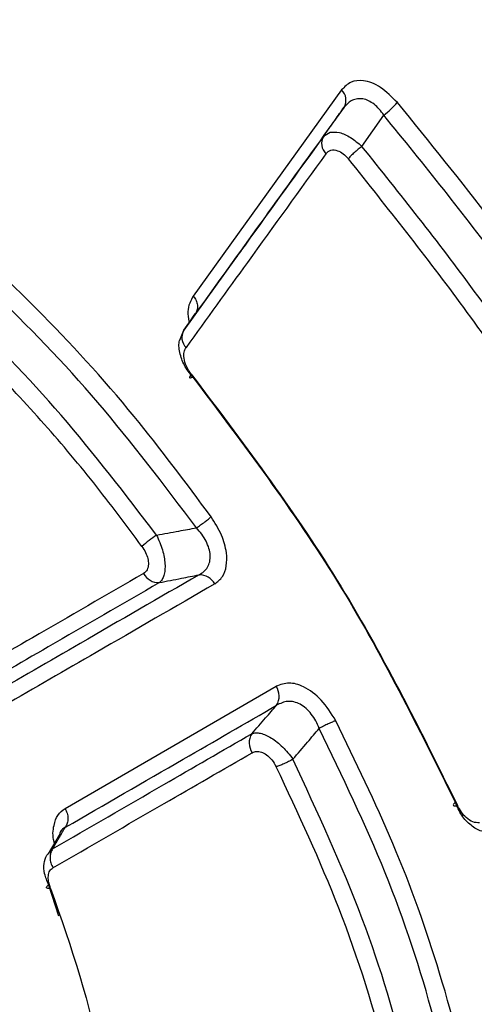
# Model space of a CAD drawing. Extents: x 0 to 16.5, y 0 to 11.7.
# Drawn here: x 12.2 to 12.2, y 8.3 to 8.4 of the extents above; entities that cross this region are included whole.
import ezdxf

# ---------------------------------------------------------------- set-up
doc = ezdxf.new("R2010")
doc.units = 0
doc.linetypes.add('SLD-SOLID', pattern=[0])
doc.layers.get('0').update_dxf_attribs({"linetype": 'CONTINUOUS'})

msp = doc.modelspace()

# ---------------------------------------------------------------- linework, layer by layer
at = {"color": 7, "linetype": 'SLD-SOLID'}
for p, q in [((12.19537580262733, 8.3948306642866), (12.18520413144641, 8.380692452941942)), ((12.19554889422239, 8.393643994746139), (12.19416668828623, 8.391728892263624)), ((12.19677459751967, 8.390963240763668), (12.19827178768922, 8.393107619619881)), ((12.1942139139978, 8.391705287255428), (12.1940589209799, 8.391522567141905)), ((12.19413531751179, 8.391653414102), (12.19458250713815, 8.391940144541692)), ((12.18810718600106, 8.38329710995061), (12.18455083008829, 8.378352664200367)), ((12.18427688417106, 8.37767579883111), (12.18455082804151, 8.378352665655541)), ((12.17640716599394, 8.34556524514777), (12.19088142485515, 8.353936894123263)), ((12.17599666830862, 8.343726973552489), (12.17523993668629, 8.342451610065472)), ((12.1751493482678, 8.342354206193283), (12.17555300625958, 8.342788233545711)), ((12.17527983528853, 8.340319385617503), (12.17596633216297, 8.338186302348458))]:
    msp.add_line(p, q, dxfattribs=at)
for centre, radius, start, end in [((12.1946961030138, 8.394130649445417), 0.0009818772602631285, 330.285833419809, 45.89596570725365), ((12.19495360880166, 8.39758285865936), 0.005571413761284926, 306.5553206863634, 319.6037188715109), ((12.1949878164848, 8.391167166014446), 0.0009814058249794345, 150.300750083445, 225.9454591221049), ((12.18539953465297, 8.37786437988111), 0.0009791455000407853, 150.0869202687913, 225.3584593988111), ((12.18793615730295, 8.356477305142215), 0.009426725509151617, 123.8557462903745, 131.5442520322216), ((12.18284363779363, 8.362236599929176), 0.001190075611008977, 208.3755693740614, 271.5652696644992), ((12.1856284288455, 8.360392771502665), 0.001189465705492231, 28.42135273705595, 91.50279416248934), ((12.18988863208904, 8.353258509020703), 0.001205792559154027, 328.8864838767148, 34.33302382625593), ((12.19024383977118, 8.350063418312724), 0.001205551822023092, 148.9125298341426, 214.3640508777285)]:
    msp.add_arc(centre, radius, start, end, dxfattribs=at)
for points, knots in [([(12.18642799690396, 8.365564104158661), (12.18469470574607, 8.367893222100724), (12.18092779323749, 8.372955028058687), (12.17410213937504, 8.380408480673278), (12.16576480782311, 8.387931081643462), (12.15634938695183, 8.3943928270721), (12.147058541935, 8.398730139248912), (12.13902571922163, 8.400668231757148), (12.13255637712728, 8.400890355177388), (12.12904361724901, 8.400025618259745), (12.12742179087127, 8.399626372882482)], [0, 0, 0, 0, 0.0974487486131975, 0.2117826012235505, 0.3470396309623842, 0.4999986663208061, 0.6527654204326014, 0.7877486297343717, 0.9020044401165674, 1, 1, 1, 1]), ([(12.18542023252501, 8.364804579654582), (12.1832128986542, 8.36772908559444), (12.17879759432566, 8.373578940890846), (12.17138916137089, 8.381234193131299), (12.16367279726099, 8.387802993838744), (12.15580345634901, 8.393044220812033), (12.14801584165237, 8.396841660978184), (12.14053731816934, 8.399043858685937), (12.13349194616783, 8.39973388878411), (12.12938560506189, 8.398803135548874), (12.12733272771509, 8.398337825390074)], [0, 0, 0, 0, 0.1249542918670075, 0.24994462008931, 0.3749594895246616, 0.5000008980987233, 0.6250416745893123, 0.7500547975125593, 0.8750452456599849, 1, 1, 1, 1]), ([(12.1826845013888, 8.364305653227), (12.18054417638357, 8.367105551813246), (12.17626367876132, 8.372705149636813), (12.16911802820922, 8.380028748970417), (12.16168722916544, 8.386317640444082), (12.15411294786296, 8.39135038758299), (12.14661060880577, 8.395019683380488), (12.13938943918754, 8.397187628108286), (12.1325650189263, 8.3979295539281), (12.12855798835534, 8.39711565090718), (12.12655462398753, 8.396708730050927)], [0, 0, 0, 0, 0.1250170799715867, 0.2500252588990424, 0.3750481273305003, 0.5000833481227059, 0.6251125027561512, 0.7501090949054107, 0.8750639591484559, 1, 1, 1, 1]), ([(12.18168491161968, 8.363531927624361), (12.18059354459242, 8.364996506365696), (12.17836857717467, 8.367982339636088), (12.17473687553635, 8.372257378798475), (12.17067450123696, 8.376590813997536), (12.16605440164666, 8.380950876384427), (12.16078223450707, 8.385252240151816), (12.15496388841381, 8.389223053167132), (12.14897798686076, 8.39244995047363), (12.14320328012308, 8.394715817252969), (12.13740677146618, 8.396109848207281), (12.13173192821819, 8.396535140457042), (12.12816116615803, 8.395776832134176), (12.12645600248265, 8.395414713408508)], [0, 0, 0, 0, 0.06578063109416246, 0.1341068194731429, 0.2047452062297432, 0.286444881488761, 0.3762441368692788, 0.4741045183577319, 0.579897486154387, 0.6791375733962474, 0.7725878388774764, 0.8914027454215, 1, 1, 1, 1]), ([(12.19919956590575, 8.3939687670479), (12.19882367987648, 8.394351988343987), (12.1980812209109, 8.395108936101876), (12.1969135473541, 8.395541263020343), (12.1959683481465, 8.395439318612407), (12.19557765063217, 8.395038001578106), (12.19537579527468, 8.394830659605214)], [0, 0, 0, 0, 0.2759206286258843, 0.5450049444707952, 0.764925073181716, 1, 1, 1, 1]), ([(12.19646462720084, 8.394229357968834), (12.19634524648619, 8.394204419804716), (12.19598314697567, 8.394128778633968), (12.19572316512428, 8.393838541604303), (12.19554889678068, 8.39364399292276)], [0, 0, 0, 0, 0.3296903507851724, 1, 1, 1, 1]), ([(12.19827178769098, 8.393107619624459), (12.19816929434803, 8.393249073852035), (12.19796572022831, 8.393530032780987), (12.19760610872569, 8.39386476050585), (12.19722560610996, 8.394104808164915), (12.19683434192619, 8.394240229084858), (12.19658805426106, 8.394232987226204), (12.19646462720084, 8.394229357968834)], [0, 0, 0, 0, 0.2033873255766943, 0.4039715612313179, 0.6027530213213009, 0.8009196817314133, 1, 1, 1, 1]), ([(12.22747912577041, 8.349252663215585), (12.22572746263888, 8.352945112564601), (12.22245470570931, 8.359843978548907), (12.21700037037499, 8.369297768893405), (12.21151717593921, 8.377815367317986), (12.20569630103516, 8.385992747411471), (12.20139726055132, 8.391270664801356), (12.19919956590575, 8.3939687670479)], [0, 0, 0, 0, 0.2337655902903853, 0.4367608941163591, 0.6139682583830582, 0.8026583153251339, 1, 1, 1, 1]), ([(12.19413531857635, 8.391653413343152), (12.19439949569314, 8.392025425930981), (12.19487082783524, 8.392689152948826), (12.19534186766929, 8.393352463400829), (12.19554889422239, 8.393643994746139)], [0, 0, 0, 0, 0.5604903489348001, 1, 1, 1, 1]), ([(12.22632944516222, 8.348825799536423), (12.22446477628868, 8.352733410878345), (12.22073272302896, 8.360554324206841), (12.21396537623703, 8.371928934487014), (12.20652468786425, 8.382914149059074), (12.20102133657066, 8.389711547331222), (12.1982717876889, 8.393107619619014)], [0, 0, 0, 0, 0.2498269336578001, 0.5000176896560431, 0.7502020625298833, 1, 1, 1, 1]), ([(12.19416668828623, 8.391728892263624), (12.19271933287249, 8.389725245769782), (12.189771400076, 8.385644274948298), (12.18684978242402, 8.38157831859682), (12.18536260016029, 8.379508637039775)], [0, 0, 0, 0, 0.4909730016428656, 1, 1, 1, 1]), ([(12.19458250713815, 8.391940144541692), (12.19478807225418, 8.391951150007793), (12.19519770004806, 8.391973080503039), (12.19600365787912, 8.391614802234484), (12.19651623021672, 8.391181600504261), (12.19677459751967, 8.390963240763668)], [0, 0, 0, 0, 0.3331516150733976, 0.6638682853968135, 0.9999999999999999, 0.9999999999999999, 0.9999999999999999, 0.9999999999999999]), ([(12.19413531857635, 8.391653413343152), (12.19233753484166, 8.389165829835116), (12.19032196043216, 8.386376890563106), (12.18832316377436, 8.383597440381376), (12.18810718600106, 8.38329710995061)], [0, 0, 0, 0, 0.8919461004404546, 1, 1, 1, 1]), ([(12.19430540751793, 8.39046185725272), (12.19250751867195, 8.38797643456517), (12.18929671859226, 8.383537786769384), (12.18611266627371, 8.379114274511172), (12.18471152538111, 8.377167709789921)], [0, 0, 0, 0, 0.5599504177621426, 1, 1, 1, 1]), ([(12.19430540751793, 8.39046185725272), (12.19440916301104, 8.39056075175825), (12.19461131979485, 8.390753437413482), (12.19505944871053, 8.390713037553276), (12.19548962794218, 8.390482852688445), (12.19572291227961, 8.390235220350382), (12.19584101757148, 8.390109851069758)], [0, 0, 0, 0, 0.2895071767535201, 0.5640746141479966, 0.7793032507087254, 1, 1, 1, 1]), ([(12.1967745323766, 8.390963079293229), (12.19668917608462, 8.390897924753224), (12.19650581232337, 8.39075795872095), (12.19623594279557, 8.390527468922345), (12.19602940326864, 8.390327517669519), (12.19590772725308, 8.390190630345153), (12.19585894919128, 8.3901315606389), (12.19584102710388, 8.390109857184537)], [0, 0, 0, 0, 0.2324887859194233, 0.4994361545710457, 0.7493691770100656, 0.9079129561673748, 1, 1, 1, 1]), ([(12.22349849156268, 8.348563871112951), (12.22170599428459, 8.352300225477443), (12.21812098324898, 8.359772968556793), (12.2116721119985, 8.370645264962636), (12.20460396743167, 8.381162399023319), (12.19938445794335, 8.387696043315774), (12.1967745323766, 8.390963079293225)], [0, 0, 0, 0, 0.249973005365784, 0.4999483088711114, 0.749957788888161, 1, 1, 1, 1]), ([(12.2223510933508, 8.34812620343327), (12.22074537750946, 8.351481338455756), (12.21737406245013, 8.358525683996936), (12.21113041599122, 8.369190892561786), (12.20394603113361, 8.379966343424364), (12.19852349087313, 8.386752702203216), (12.19584101283224, 8.390109848029237)], [0, 0, 0, 0, 0.2266072856928521, 0.4757781763987696, 0.7406725514578504, 1, 1, 1, 1]), ([(12.18520412658945, 8.38069244992638), (12.18502470052493, 8.380375479638097), (12.18475747259948, 8.379903400440499), (12.18486525654345, 8.379187387570797), (12.18490067062243, 8.378952130487155)], [0, 0, 0, 0, 0.6714345599144849, 0.9999999999999999, 0.9999999999999999, 0.9999999999999999, 0.9999999999999999]), ([(12.18520411287019, 8.380692447274328), (12.18527307140003, 8.380597947535943), (12.18541458179527, 8.380404023805848), (12.18550729700676, 8.38007759425028), (12.18550094245752, 8.379761184205009), (12.18540794661263, 8.379591441969227), (12.18536258823803, 8.37950865083028)], [0, 0, 0, 0, 0.2434304082728602, 0.4995456452878185, 0.755905265258337, 1, 1, 1, 1]), ([(12.18455083008829, 8.378352664200367), (12.18470244180589, 8.378568562252873), (12.18497346117897, 8.378954499143266), (12.18524358643937, 8.379339160281782), (12.18536260016029, 8.379508637039775)], [0, 0, 0, 0, 0.5594128415273457, 1, 1, 1, 1]), ([(12.18516895050183, 8.37514497959042), (12.18495986681887, 8.37540801449102), (12.18454469867149, 8.375930311165865), (12.18426071167666, 8.376820420146892), (12.18417881381319, 8.3774370958622), (12.18427446819814, 8.377669918359988), (12.18427688417106, 8.37767579883111)], [0, 0, 0, 0, 0.33361486332782, 0.6624441600625928, 0.9914742458834577, 0.9999999999999999, 0.9999999999999999, 0.9999999999999999, 0.9999999999999999]), ([(12.18506730391442, 8.375339484962218), (12.18494373030696, 8.37551786776896), (12.18470009917552, 8.375869557793472), (12.18454798439749, 8.376421702255355), (12.1845539922926, 8.376872485613621), (12.18465840849573, 8.377068166329671), (12.18471152538111, 8.377167709789921)], [0, 0, 0, 0, 0.2824375802217126, 0.556838864276158, 0.7745623902572417, 1, 1, 1, 1]), ([(12.18506799642987, 8.375338629246999), (12.18502775889698, 8.375285970167159), (12.18494536432043, 8.375178139933237), (12.1849318843192, 8.375093013508877), (12.18500077371667, 8.375073654889281), (12.1851138059262, 8.375121561185646), (12.18516886632845, 8.375144897365299)], [0, 0, 0, 0, 0.2447923594346031, 0.5012624121162766, 0.757054273988849, 1, 1, 1, 1]), ([(12.18506729933332, 8.375339482099978), (12.18854103876267, 8.370737810046814), (12.19557246494229, 8.361423260696535), (12.20072518833885, 8.351016773153983), (12.20333230889839, 8.34575140850373)], [0, 0, 0, 0, 0.4940305623081969, 1, 1, 1, 1]), ([(12.1851688668714, 8.375144896695065), (12.18863399116062, 8.370551915705999), (12.19556423640745, 8.361365958143898), (12.20063620923607, 8.351108487760147), (12.20317219443123, 8.345979755033845)], [0, 0, 0, 0, 0.5000002403687417, 1, 1, 1, 1]), ([(12.18542024803453, 8.364804557862149), (12.18551366291952, 8.364868840174738), (12.18570502352013, 8.365000522635697), (12.18599142839242, 8.365211088197412), (12.18624854293687, 8.365410081570584), (12.186369070675, 8.365513492465702), (12.1864280165291, 8.36556406707725)], [0, 0, 0, 0, 0.2436293116330822, 0.4990751891970403, 0.7550153908745384, 1, 1, 1, 1]), ([(12.18667386884464, 8.360958519118098), (12.18686544418188, 8.361106524773545), (12.18723958496966, 8.361395575302291), (12.18750963390986, 8.362164177297256), (12.1875173680952, 8.363144779497912), (12.18718479656888, 8.364354665054005), (12.18668708716518, 8.365150052359654), (12.18642799656995, 8.365564103950652)], [0, 0, 0, 0, 0.1925914859365163, 0.376125295167156, 0.5529026460820645, 0.767256317261482, 1, 1, 1, 1]), ([(12.18268450317135, 8.364305655732428), (12.18319392928589, 8.364398702473812), (12.18410619343607, 8.36456532763108), (12.18501772978378, 8.3647313049402), (12.18542024643605, 8.364804597278992)], [0, 0, 0, 0, 0.5584195262434287, 1, 1, 1, 1]), ([(12.18559730212917, 8.361581882875399), (12.18571309583061, 8.361649159869199), (12.18594244075313, 8.361782410959178), (12.18619343347428, 8.362089768189566), (12.18634727866857, 8.362469508308973), (12.18638196907453, 8.362915000595253), (12.18629475227515, 8.363399147043173), (12.18609237161811, 8.363892130429543), (12.18579849923267, 8.364372867942057), (12.18554707109041, 8.364659851987144), (12.18542025240313, 8.36480460483597)], [0, 0, 0, 0, 0.1282083078757211, 0.253933712012232, 0.377606315057709, 0.4999726918525742, 0.6223857205447405, 0.7461721473425902, 0.8719709147160383, 1, 1, 1, 1]), ([(12.18268450316358, 8.36430565572151), (12.18283470812574, 8.363968327327305), (12.18305887067444, 8.363464905925625), (12.18321260253917, 8.36278941030501), (12.18327075090193, 8.36231945288792), (12.18326568478505, 8.361893670462878), (12.18319971093487, 8.361534526768148), (12.18307361265136, 8.361234624875406), (12.18294427231361, 8.361111710520044), (12.18287614530153, 8.361046968244608)], [0, 0, 0, 0, 0.2528537677907747, 0.3773533458444676, 0.4994631588680206, 0.6216412390031861, 0.7458876594002026, 0.8661522399184337, 1, 1, 1, 1]), ([(12.18168491164389, 8.363531927639361), (12.18177452917853, 8.36339426275079), (12.18194892918448, 8.363126360297509), (12.18210162731616, 8.362691355790735), (12.1821487997817, 8.362269204937252), (12.18206048431593, 8.361886523418736), (12.1818862448974, 8.361744258528976), (12.18179652960253, 8.361671006812218)], [0, 0, 0, 0, 0.1945642949579377, 0.3786314177925709, 0.5581215137172729, 0.7724782427113787, 1, 1, 1, 1]), ([(12.18179652960253, 8.361671006812216), (12.17924779244925, 8.360199935632032), (12.17469619495613, 8.357572860538268), (12.17019971223284, 8.354977724372926), (12.16822110429818, 8.35383577469264)], [0, 0, 0, 0, 0.5599654093161552, 0.9999999999999999, 0.9999999999999999, 0.9999999999999999, 0.9999999999999999]), ([(12.18559730332458, 8.361581877984696), (12.18287693780685, 8.360011789312692), (12.17801912461678, 8.357208049370126), (12.17322409710584, 8.354440498631414), (12.17111427525987, 8.353222770684065)], [0, 0, 0, 0, 0.5599979684868422, 1, 1, 1, 1]), ([(12.18287614620202, 8.361046964561705), (12.18338275992268, 8.361146761934352), (12.18429011742488, 8.36132550145735), (12.1851968399758, 8.361503335672763), (12.18559730332458, 8.361581877984696)], [0, 0, 0, 0, 0.5583397056048793, 1, 1, 1, 1]), ([(12.18287614620202, 8.361046964561705), (12.18032967558966, 8.359574150796224), (12.17578213475244, 8.356943968962735), (12.17128965107, 8.354345691583143), (12.16931280783662, 8.353202362543046)], [0, 0, 0, 0, 0.5599665189410171, 0.9999999999999999, 0.9999999999999999, 0.9999999999999999, 0.9999999999999999]), ([(12.18667386884464, 8.360958519118098), (12.18395620072393, 8.35938682435499), (12.17910330027646, 8.356580271869401), (12.17431317172348, 8.353809487185776), (12.17220555846283, 8.352590366972818)], [0, 0, 0, 0, 0.5600090399797064, 1, 1, 1, 1]), ([(12.1949722910433, 8.351576397988582), (12.19466267890479, 8.352076504665629), (12.1940542903985, 8.353059215342624), (12.19283488408576, 8.35395285352769), (12.19171809531792, 8.354254202845222), (12.19116783253479, 8.35404551407261), (12.19088142085285, 8.353936891603126)], [0, 0, 0, 0, 0.2764333722458566, 0.5431921604946998, 0.7622315997910196, 1, 1, 1, 1]), ([(12.17642876335147, 8.34427115233006), (12.17911770337032, 8.345823076943557), (12.18391868537884, 8.348593968854779), (12.18878166343937, 8.351400710075705), (12.19092097865457, 8.352635448156835)], [0, 0, 0, 0, 0.560081252975337, 1, 1, 1, 1]), ([(12.18921141398882, 8.350685923016966), (12.18952991805459, 8.351048855550907), (12.19010023805802, 8.351698730093318), (12.19066959010365, 8.35234853631453), (12.19092097865457, 8.352635448156837)], [0, 0, 0, 0, 0.5584655348919856, 1, 1, 1, 1]), ([(12.19384124374814, 8.351044529519733), (12.19376758274092, 8.351221315243196), (12.19362146930456, 8.351571986114065), (12.19331018119225, 8.35204361640227), (12.19294385649116, 8.352436277227103), (12.19253250149425, 8.352721458151217), (12.19210369533408, 8.352881807029638), (12.19152919024983, 8.352937555980985), (12.19116523555938, 8.352756770146623), (12.19092098333908, 8.35263544366671)], [0, 0, 0, 0, 0.1267994566626878, 0.2515184768483224, 0.3746888743047204, 0.4972753575881789, 0.6204524114727128, 0.7452832903717782, 1, 1, 1, 1]), ([(12.19497229411445, 8.351576399942061), (12.19489948175913, 8.351549635886158), (12.19475054950862, 8.351494892002913), (12.19445726349407, 8.351363362609536), (12.19414187881581, 8.351208681074064), (12.1939399642009, 8.351098430639254), (12.19384124958015, 8.351044529984938)], [0, 0, 0, 0, 0.244449384773133, 0.5000030125366425, 0.7555550249931592, 1, 1, 1, 1]), ([(12.19497274184552, 8.283360887392082), (12.1966773354669, 8.285137472077304), (12.20008650614794, 8.288690624186575), (12.20350819461068, 8.296023609194174), (12.20551579955512, 8.304534546850347), (12.20592630984028, 8.314072628581851), (12.20481177423813, 8.324089366823491), (12.2023871135494, 8.333871851081888), (12.19912713185121, 8.343056689210904), (12.19633847316587, 8.348774980674918), (12.19497229516056, 8.351576400607414)], [0, 0, 0, 0, 0.132859122531333, 0.2657169542127005, 0.39854675917066, 0.5310810484732403, 0.6622237900475703, 0.7857243234000172, 0.8950252614345341, 1, 1, 1, 1]), ([(12.17555301348142, 8.342788226654866), (12.17808803854195, 8.34425410141526), (12.18261458029964, 8.34687156797122), (12.18719582843809, 8.349520491345077), (12.18921141398882, 8.350685923016966)], [0, 0, 0, 0, 0.5600357173823086, 1, 1, 1, 1]), ([(12.18921141358311, 8.350685923405877), (12.18930500564776, 8.350713417370814), (12.18948059846725, 8.35076500019294), (12.18981545495688, 8.350725848401268), (12.19017147556847, 8.350606356114449), (12.19055770128466, 8.35040045494582), (12.19095072675866, 8.350120472782022), (12.19133552821922, 8.349778289556681), (12.19170885134701, 8.34937801935604), (12.19192522459541, 8.349083790900476), (12.19203808502032, 8.348930321149657)], [0, 0, 0, 0, 0.1363048044895492, 0.2557283571257533, 0.381329666246531, 0.5031619560044325, 0.6254670411951355, 0.7486972369315421, 0.8689203178712394, 1, 1, 1, 1]), ([(12.19203808236203, 8.348930321066993), (12.19237399306707, 8.349323951621738), (12.19297550112316, 8.350028817368049), (12.19357606656603, 8.350733413634195), (12.19384124770391, 8.351044529836136)], [0, 0, 0, 0, 0.5584475579993422, 1, 1, 1, 1]), ([(12.1938412093668, 8.28393143364328), (12.19542849054456, 8.285565601342574), (12.19860315752461, 8.288834044456175), (12.20189866368605, 8.295494095390655), (12.20397155583714, 8.303214153354562), (12.20465887499607, 8.311910441354422), (12.20396996538384, 8.321306020505263), (12.20189631201218, 8.331143186381816), (12.19860141581641, 8.341184003958237), (12.19542786634129, 8.347757906137963), (12.19384124958015, 8.351044529984936)], [0, 0, 0, 0, 0.1250102244676536, 0.2500286888964922, 0.3750454689051183, 0.5000624403550828, 0.6250784202261592, 0.7500792348478075, 0.8750520582529983, 1, 1, 1, 1]), ([(12.17557814326397, 8.341494484079442), (12.17811542197406, 8.342958621946734), (12.18264599717103, 8.345572992484781), (12.18723132554465, 8.348218863166302), (12.18924871153671, 8.34938295481138)], [0, 0, 0, 0, 0.5600345651022661, 1, 1, 1, 1]), ([(12.18924871153671, 8.34938295481138), (12.18934342419487, 8.349421891955684), (12.18952755191313, 8.34949758835863), (12.18987088618469, 8.349441614243984), (12.19023745334429, 8.349250966130047), (12.19061353773127, 8.348902242210457), (12.19080140303324, 8.348580733631003), (12.1908974022091, 8.348416442735695)], [0, 0, 0, 0, 0.19744489087231, 0.3838460238246431, 0.5643694028547545, 0.7773927496737336, 0.9999999999999999, 0.9999999999999999, 0.9999999999999999, 0.9999999999999999]), ([(12.19203807277093, 8.348930320767503), (12.19193878389581, 8.34887734547778), (12.19173568857211, 8.348768984560206), (12.19141782055213, 8.348618710345145), (12.19112180315794, 8.348492368037368), (12.19097108532917, 8.348441373254317), (12.19089740263381, 8.348416443004893)], [0, 0, 0, 0, 0.2444389923517889, 0.4999997855723434, 0.7555606806557936, 1, 1, 1, 1]), ([(12.19203808187315, 8.284090541012464), (12.19365441866758, 8.28586606812154), (12.19677549487495, 8.289294533918259), (12.19978369979048, 8.29600277150135), (12.20151068189947, 8.30309656831137), (12.20210840723132, 8.310627536413566), (12.20168198836023, 8.318814037583762), (12.20002687018694, 8.328018884635718), (12.1969801962512, 8.338275806985926), (12.19372572653098, 8.345291979816144), (12.19203807277093, 8.348930320767503)], [0, 0, 0, 0, 0.1365012364114875, 0.2635779638925953, 0.3812435728365812, 0.489483332037123, 0.6017552922082141, 0.7242733021579851, 0.8570178129277687, 1, 1, 1, 1]), ([(12.19089748311846, 8.284654571168547), (12.19228169299739, 8.286139964769244), (12.19513363386214, 8.28920037834855), (12.19839386582874, 8.295796734150562), (12.20060177185139, 8.30457427355456), (12.20089486022955, 8.315676129473495), (12.19896112728014, 8.327421935333723), (12.19554177466762, 8.338497720108615), (12.19240641940214, 8.345193720374182), (12.1908974022091, 8.348416442735695)], [0, 0, 0, 0, 0.1176672673305401, 0.2424343975960264, 0.3933869135007242, 0.5630519468517131, 0.7319347550152634, 0.8709827023454612, 1, 1, 1, 1]), ([(12.20317219443124, 8.345979755033854), (12.20312951524456, 8.345939140811902), (12.20303420314197, 8.345848440234171), (12.20302355068397, 8.34575948412716), (12.2031204259028, 8.345719092938374), (12.20326290794829, 8.345740825159242), (12.203332313105, 8.345751411252316)], [0, 0, 0, 0, 0.2238883794085818, 0.4999924751453447, 0.7564387814583312, 1, 1, 1, 1]), ([(12.20572924495791, 8.343906864566113), (12.20548153396352, 8.343911875129312), (12.20498865731733, 8.343921844769904), (12.20423594728146, 8.344364500591977), (12.20357741001209, 8.345063051634272), (12.20330839317155, 8.345671852515432), (12.20317232047272, 8.345979793010086)], [0, 0, 0, 0, 0.2495643418560053, 0.4965642971553517, 0.7453547717179763, 1, 1, 1, 1]), ([(12.20482815290141, 8.344569890976453), (12.20468027517493, 8.344576354733393), (12.20438762664061, 8.344589146443408), (12.20393543024628, 8.344891563024968), (12.20356967615757, 8.345297078974268), (12.20341251387885, 8.345597899152956), (12.20333231236097, 8.345751410766157)], [0, 0, 0, 0, 0.2788182980999505, 0.5517786093892307, 0.7712680411135874, 1, 1, 1, 1]), ([(12.17567852036901, 8.34319078046412), (12.17567025508699, 8.343217799134091), (12.17553488708285, 8.34366030834541), (12.17561114856889, 8.344355912183712), (12.1758731532788, 8.345150836972019), (12.17622636148552, 8.34542493788217), (12.17640714916137, 8.34556523492384)], [0, 0, 0, 0, 0.02418869561483118, 0.3961601599858418, 0.6909279026137984, 1, 1, 1, 1]), ([(12.17640530108073, 8.345564167214503), (12.1764590904907, 8.345457687825297), (12.17656942055044, 8.345239282801346), (12.17662095710989, 8.344880754336385), (12.17658245185126, 8.344538348884415), (12.17647914991841, 8.344358797866317), (12.17642873304937, 8.344271167364965)], [0, 0, 0, 0, 0.2435049427249667, 0.4994647625669158, 0.7557120295639935, 1, 1, 1, 1]), ([(12.17555301348142, 8.342788226654866), (12.17571739813026, 8.343066094269792), (12.17601023466628, 8.343561090550796), (12.17630115291527, 8.344054652728977), (12.17642876335147, 8.34427115233006)], [0, 0, 0, 0, 0.5613529345355711, 1, 1, 1, 1]), ([(12.17642877073536, 8.344271145284646), (12.17629299343498, 8.344187973095874), (12.17609743652141, 8.344068182111037), (12.17602777250737, 8.343767675388346), (12.17600647697894, 8.343675813764458)], [0, 0, 0, 0, 0.6943109190217259, 1, 1, 1, 1]), ([(12.17555300607502, 8.342788233440439), (12.1755027818948, 8.3427008637605), (12.17539976415684, 8.342521654727037), (12.17536132316738, 8.34217947831895), (12.17541308270214, 8.341820306112373), (12.17552399918132, 8.341601333903196), (12.17557812686419, 8.341494474594437)], [0, 0, 0, 0, 0.2435273607527965, 0.4995131374340909, 0.7557604210282468, 1, 1, 1, 1]), ([(12.17528104004269, 8.340319711599474), (12.17517489454697, 8.340577710996126), (12.1749685114562, 8.34107934992611), (12.17492852604174, 8.341803292123931), (12.17507576860086, 8.342170637381125), (12.1751493482678, 8.342354206193283)], [0, 0, 0, 0, 0.3463064291493601, 0.6733379566822996, 1, 1, 1, 1]), ([(12.17542135265892, 8.340079833320544), (12.17536684416376, 8.340234660432756), (12.17525959286458, 8.340539299349738), (12.17524623365567, 8.340960768849117), (12.17534422438182, 8.341305965722409), (12.17549948295374, 8.341431090689772), (12.17557814321129, 8.341494484047294)], [0, 0, 0, 0, 0.2545996595432386, 0.5009520841644196, 0.747162188203414, 1, 1, 1, 1]), ([(12.17542049879824, 8.340082153174976), (12.17535367232215, 8.340075942192104), (12.17521669668647, 8.340063211409687), (12.17513002900937, 8.340106852366933), (12.17514065377692, 8.340191958722626), (12.17523423611445, 8.340277583817372), (12.17527985945771, 8.340319327838648)], [0, 0, 0, 0, 0.2441109775751518, 0.500359412689732, 0.7564147827272832, 1, 1, 1, 1]), ([(12.17542135265892, 8.340079833320544), (12.1768146781243, 8.33605391373551), (12.17933636319179, 8.328767675485562), (12.17936021731875, 8.319810730493378), (12.17837910128226, 8.314662874799257), (12.17725074788461, 8.31277963949403), (12.17705577845246, 8.312454233181752)], [0, 0, 0, 0, 0.3856685408612289, 0.6979952815427735, 0.9478162705156653, 1, 1, 1, 1])]:
    msp.add_open_spline(points, degree=3, knots=knots, dxfattribs=at)

doc.saveas('drawing.dxf')
